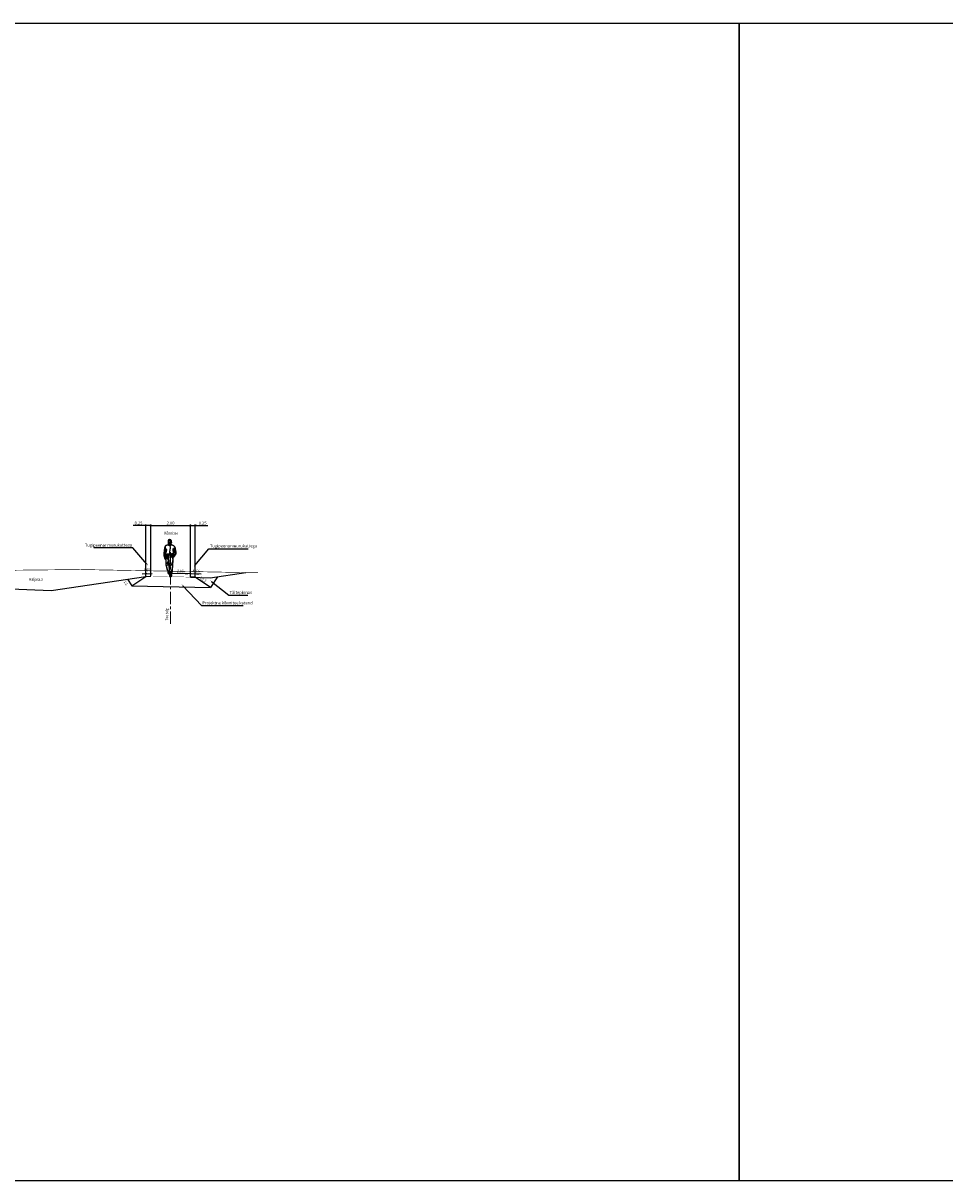
# Model space of a CAD drawing. Units: metres. Extents: x 544674 to 552306, y 6585420 to 6588043.
# Drawn here: x 548729 to 548776, y 6586321 to 6586379 of the extents above; entities that cross this region are included whole.
import ezdxf
from ezdxf import colors
from ezdxf.entities.mleader import LeaderData, LeaderLine
from ezdxf.enums import TextEntityAlignment as Align
from ezdxf.math import Vec2, Vec3

# ---------------------------------------------------------------- set-up
doc = ezdxf.new("R2010")
doc.units = ezdxf.units.M
doc.header["$MEASUREMENT"] = 0
doc.linetypes.add('CENTER', pattern=[2, 1.25, -0.25, 0.25, -0.25])
doc.linetypes.add('DASHED', pattern=[0.75, 0.5, -0.25])
doc.layers.add('_raam text', color=7, linetype='Continuous', lineweight=9)
doc.layers.add('TL_telg_tee', color=12, linetype='CENTER', lineweight=9)
doc.layers.add('Pr_inimesed', color=8, linetype='Continuous')
doc.layers.add('Pr_loige', color=7, linetype='Continuous')
doc.styles.add('1-100', font='cour.ttf', dxfattribs={"width": 0.8, "height": 0.15})
doc.linetypes.add('ZIGZAG', pattern='A,0.00254,-5.08,[131,ltypeshp.shx,S=5.08,R=0,X=-5.08,Y=0],-10.16,[131,ltypeshp.shx,S=5.08,R=180,X=5.08,Y=0],-5.08', length=20.32254)
doc.dimstyles.new('1-100___DIM1', dxfattribs={"dimscale": 0, "dimtxt": 0.15, "dimasz": 0.1, "dimexe": 0.05, "dimexo": 0.02, "dimgap": 0.04, "dimtad": 1, "dimdec": 1, "dimlfac": -1, "dimzin": 0, "dimdsep": 46, "dimtxsty": '1-100', "dimblk": 'ARCHTICK', "dimcen": 0, "dimaunit": 1, "dimadec": 0, "dimazin": 0, "dimtfac": 1, "dimtdec": 1, "dimtmove": 0, "dimatfit": 3, "dimldrblk": 'ARCHTICK', "dimfxl": 1, "dimtvp": 1.2, "dimtolj": 1, "dimtzin": 0, "dimarcsym": 0})
doc.dimstyles.new('1-100___DIM2', dxfattribs={"dimscale": 0, "dimtxt": 3, "dimasz": 0.25, "dimexe": 0.05, "dimexo": 0.02, "dimgap": 0.04, "dimtad": 1, "dimdec": 1, "dimlfac": -1, "dimzin": 0, "dimdsep": 46, "dimtxsty": '1-100', "dimcen": 0, "dimaunit": 1, "dimadec": 0, "dimazin": 0, "dimtfac": 1, "dimtdec": 1, "dimtmove": 0, "dimatfit": 3, "dimfxl": 1, "dimtvp": 1.2, "dimtolj": 1, "dimtzin": 0, "dimarcsym": 0})

# ---------------------------------------------------------------- blocks, each defined once
blk = doc.blocks.new('_ArchTick')
at = {"color": 0, "linetype": 'ByBlock', "const_width": 0.15}
blk.add_lwpolyline([(-0.5, -0.5), (0.5, 0.5)], dxfattribs=at)
blk = doc.blocks.new('*D3021')
at = {"layer": 'Pr_loige', "color": 0, "lineweight": -2, "transparency": 16777216}
for p, q in [((548735.564, 6586351.448), (548735.564, 6586354.043)), ((548735.564, 6586353.993), (548737.564, 6586353.993)), ((548737.564, 6586351.407), (548737.564, 6586354.043))]:
    blk.add_line(p, q, dxfattribs=at)
at = {"layer": 'Pr_loige', "color": 0, "lineweight": -2, "transparency": 16777216, "xscale": 0.1, "yscale": 0.1, "zscale": 0.1, "rotation": 180}
blk.add_blockref('_ArchTick', (548735.564, 6586353.993), dxfattribs=at)
at = {"layer": 'Pr_loige', "color": 0, "lineweight": -2, "transparency": 16777216, "xscale": 0.1, "yscale": 0.1, "zscale": 0.1}
blk.add_blockref('_ArchTick', (548737.564, 6586353.993), dxfattribs=at)
at = {"layer": 'Pr_loige', "color": 0, "transparency": 16777216, "insert": (548736.564, 6586354.118), "char_height": 0.15, "attachment_point": 5, "style": '1-100'}
blk.add_mtext('\\A1;2.00', dxfattribs=at)
blk = doc.blocks.new('*D3022')
at = {"layer": 'Pr_loige', "color": 0, "lineweight": -2, "transparency": 16777216}
for p, q in [((548735.314, 6586353.993), (548734.674, 6586353.993)), ((548735.314, 6586351.438), (548735.314, 6586354.043)), ((548735.564, 6586353.993), (548735.314, 6586353.993)), ((548735.564, 6586351.448), (548735.564, 6586354.043))]:
    blk.add_line(p, q, dxfattribs=at)
at = {"layer": 'Pr_loige', "color": 0, "lineweight": -2, "transparency": 16777216, "xscale": 0.1, "yscale": 0.1, "zscale": 0.1, "rotation": 180}
blk.add_blockref('_ArchTick', (548735.314, 6586353.993), dxfattribs=at)
at = {"layer": 'Pr_loige', "color": 0, "lineweight": -2, "transparency": 16777216, "xscale": 0.1, "yscale": 0.1, "zscale": 0.1}
blk.add_blockref('_ArchTick', (548735.564, 6586353.993), dxfattribs=at)
at = {"layer": 'Pr_loige', "color": 0, "transparency": 16777216, "insert": (548734.944, 6586354.118), "char_height": 0.15, "attachment_point": 5, "style": '1-100'}
blk.add_mtext('\\A1;0.25', dxfattribs=at)
blk = doc.blocks.new('*D3023')
at = {"layer": 'Pr_loige', "color": 0, "lineweight": -2, "transparency": 16777216}
for p, q in [((548737.564, 6586351.407), (548737.564, 6586354.043)), ((548737.564, 6586353.993), (548737.814, 6586353.993)), ((548737.814, 6586351.397), (548737.814, 6586354.043)), ((548737.814, 6586353.993), (548738.454, 6586353.993))]:
    blk.add_line(p, q, dxfattribs=at)
at = {"layer": 'Pr_loige', "color": 0, "lineweight": -2, "transparency": 16777216, "xscale": 0.1, "yscale": 0.1, "zscale": 0.1, "rotation": 180}
blk.add_blockref('_ArchTick', (548737.564, 6586353.993), dxfattribs=at)
at = {"layer": 'Pr_loige', "color": 0, "lineweight": -2, "transparency": 16777216, "xscale": 0.1, "yscale": 0.1, "zscale": 0.1}
blk.add_blockref('_ArchTick', (548737.814, 6586353.993), dxfattribs=at)
at = {"layer": 'Pr_loige', "color": 0, "transparency": 16777216, "insert": (548738.184, 6586354.118), "char_height": 0.15, "attachment_point": 5, "style": '1-100'}
blk.add_mtext('\\A1;0.25', dxfattribs=at)
blk = doc.blocks.new('lu_60')
at = {"color": 0, "linetype": 'Continuous', "ltscale": 1000}
for points in [[(12, 1857), (11, 1859), (7, 1861), (6, 1861), (3, 1862), (0, 1864), (-3, 1864), (-6, 1866), (-11, 1868), (-14, 1869), (-19, 1870), (-22, 1870), (-29, 1870), (-35, 1871), (-40, 1871), (-43, 1871), (-48, 1871), (-58, 1870), (-63, 1870), (-66, 1868), (-74, 1866), (-78, 1865), (-80, 1864), (-85, 1862), (-89, 1861), (-95, 1859), (-98, 1858), (-102, 1856), (-105, 1855), (-108, 1853), (-110, 1852), (-112, 1849), (-113, 1847), (-115, 1844), (-118, 1838), (-119, 1836), (-121, 1831), (-123, 1826), (-124, 1824), (-125, 1820), (-125, 1818), (-126, 1814), (-127, 1813), (-127, 1808), (-127, 1803), (-128, 1801), (-128, 1799), (-128, 1797), (-130, 1792), (-130, 1792), (-129, 1787), (-130, 1781), (-130, 1772), (-128, 1766), (-127, 1759), (-127, 1757), (-127, 1752), (-127, 1747), (-127, 1741), (-128, 1740), (-129, 1739), (-129, 1737), (-127, 1734), (-127, 1730), (-126, 1728), (-127, 1725), (-127, 1722), (-127, 1720), (-128, 1717), (-128, 1713), (-128, 1707), (-129, 1704), (-129, 1702), (-129, 1697), (-129, 1692), (-128, 1690), (-126, 1687), (-125, 1682), (-124, 1680), (-122, 1676), (-121, 1673), (-120, 1670), (-116, 1666), (-116, 1663), (-115, 1660), (-114, 1657), (-113, 1656), (-113, 1654), (-111, 1652), (-110, 1644), (-108, 1642), (-107, 1640), (-106, 1638), (-106, 1635), (-105, 1630), (-105, 1627), (-105, 1625), (-105, 1623), (-105, 1620), (-105, 1616), (-107, 1616), (-108, 1615), (-109, 1610), (-114, 1610), (-116, 1609), (-118, 1607), (-120, 1607), (-122, 1606), (-125, 1606), (-129, 1606), (-132, 1605), (-136, 1604), (-138, 1603), (-141, 1602), (-144, 1600), (-148, 1597), (-157, 1594), (-162, 1593), (-166, 1592), (-172, 1590), (-176, 1588), (-180, 1587), (-183, 1586), (-189, 1583), (-195, 1581), (-197, 1580), (-203, 1578), (-205, 1578), (-211, 1576), (-216, 1574), (-219, 1572), (-225, 1573), (-229, 1571), (-234, 1569), (-238, 1567), (-241, 1564), (-247, 1561), (-251, 1559), (-265, 1549), (-269, 1547), (-273, 1545), (-276, 1540), (-279, 1536), (-281, 1532), (-283, 1526), (-286, 1518), (-288, 1512), (-293, 1501), (-295, 1486), (-296, 1480), (-300, 1469), (-302, 1456), (-304, 1446), (-304, 1437), (-306, 1424), (-308, 1413), (-310, 1398), (-313, 1385), (-316, 1367), (-317, 1355), (-320, 1341), (-320, 1327), (-322, 1312), (-324, 1296), (-325, 1291), (-325, 1287), (-325, 1285), (-327, 1280), (-329, 1276), (-329, 1266), (-329, 1260), (-330, 1252), (-332, 1245), (-333, 1236), (-334, 1227), (-335, 1224), (-338, 1216), (-338, 1209), (-338, 1197), (-339, 1192), (-342, 1185), (-342, 1174), (-342, 1166), (-342, 1157), (-340, 1148), (-340, 1141), (-340, 1136), (-339, 1125), (-339, 1113), (-338, 1101), (-338, 1097), (-337, 1086), (-338, 1074), (-337, 1065), (-334, 1051), (-332, 1042), (-331, 1036), (-330, 1028), (-329, 1022), (-328, 1013), (-328, 1006), (-326, 1000), (-323, 994), (-322, 988), (-321, 987), (-317, 986), (-316, 986), (-314, 985), (-310, 985), (-307, 986), (-303, 986), (-302, 987), (-297, 988), (-293, 988), (-290, 988), (-285, 990), (-280, 991), (-276, 992), (-273, 992), (-269, 994), (-266, 997), (-262, 998), (-257, 999), (-257, 1004), (-259, 1006), (-262, 1009), (-265, 1010), (-266, 1015), (-266, 1020), (-266, 1024), (-267, 1030), (-268, 1035), (-270, 1038), (-270, 1042), (-271, 1044), (-276, 1044), (-280, 1045), (-286, 1044), (-290, 1044), (-294, 1043), (-297, 1043), (-302, 1042), (-306, 1041), (-310, 1040), (-315, 1039), (-320, 1039), (-325, 1036)], [(7, 1722), (5, 1726), (4, 1729), (4, 1731), (2, 1735), (1, 1739), (0, 1749), (0, 1755), (-1, 1763), (-1, 1772), (-2, 1782), (-4, 1788), (-5, 1793), (-6, 1797), (-10, 1802), (-17, 1803), (-25, 1803), (-35, 1802), (-41, 1803), (-51, 1803), (-64, 1803), (-70, 1803), (-78, 1803), (-84, 1802), (-95, 1802), (-98, 1804), (-109, 1812), (-114, 1807), (-114, 1806), (-114, 1803), (-117, 1793), (-119, 1789), (-121, 1779), (-124, 1768)], [(47, 1743), (48, 1746), (50, 1751), (51, 1761), (53, 1770), (54, 1776), (53, 1783), (49, 1794), (49, 1803), (47, 1808), (38, 1820), (31, 1832), (27, 1839), (19, 1848), (15, 1853), (10, 1860)], [(-277, 1066), (-276, 1072), (-276, 1079), (-273, 1091), (-270, 1106), (-267, 1120), (-266, 1139), (-268, 1156), (-271, 1171), (-276, 1190), (-284, 1215), (-288, 1227)], [(-272, 1536), (-275, 1524), (-278, 1510), (-282, 1493), (-284, 1466), (-284, 1455), (-284, 1428), (-284, 1410), (-284, 1386), (-282, 1361), (-281, 1337), (-278, 1316), (-274, 1300), (-265, 1283), (-261, 1273), (-259, 1260), (-255, 1245), (-252, 1238), (-247, 1219), (-246, 1216)], [(-272, 1486), (-272, 1484), (-272, 1480), (-271, 1469), (-268, 1457), (-265, 1449), (-259, 1438), (-256, 1433), (-253, 1425), (-249, 1411), (-247, 1402), (-246, 1392), (-246, 1385), (-246, 1377), (-246, 1366), (-246, 1357), (-245, 1350), (-244, 1341), (-244, 1335)], [(-217, 1390), (-217, 1390), (-216, 1381), (-215, 1367), (-215, 1359), (-215, 1347), (-214, 1336), (-212, 1319), (-216, 1301), (-223, 1286), (-229, 1269), (-232, 1253), (-235, 1238), (-240, 1224), (-243, 1209), (-244, 1202)], [(-244, 1168), (-244, 1171), (-242, 1180), (-241, 1189), (-241, 1198), (-241, 1206), (-240, 1226), (-239, 1233), (-238, 1241), (-238, 1255), (-239, 1272), (-240, 1281), (-240, 1287), (-239, 1282), (-238, 1272), (-237, 1269)], [(-210, 1142), (-199, 1140), (-194, 1139), (-183, 1139), (-168, 1139), (-157, 1140), (-150, 1140), (-134, 1144), (-119, 1148), (-105, 1151), (-96, 1153), (-81, 1156), (-72, 1157), (-59, 1159), (-40, 1158), (-32, 1158), (-15, 1155), (-4, 1154), (2, 1153), (18, 1152), (29, 1154), (44, 1158), (51, 1160), (61, 1162), (74, 1169), (83, 1171), (81, 1162), (76, 1158), (68, 1154), (60, 1152), (53, 1150), (46, 1149), (39, 1146), (29, 1144), (17, 1141), (4, 1139), (-17, 1136), (-27, 1135), (-33, 1134), (-42, 1133), (-55, 1130), (-66, 1127), (-72, 1125), (-88, 1126), (-100, 1126), (-102, 1126), (-106, 1125), (-108, 1119), (-108, 1113), (-107, 1106), (-107, 1102), (-106, 1101), (-96, 1098), (-92, 1098), (-84, 1098), (-77, 1098), (-61, 1100), (-56, 1101), (-44, 1102), (-39, 1104), (-27, 1106), (-20, 1106), (-7, 1108), (-4, 1109), (6, 1111), (13, 1113), (22, 1115), (29, 1118), (37, 1119), (53, 1123), (65, 1127), (74, 1132), (83, 1139), (86, 1143), (89, 1146)], [(-108, 1737), (-108, 1737), (-109, 1738), (-111, 1738), (-115, 1738), (-118, 1737), (-121, 1736), (-124, 1735), (-126, 1733)], [(39, 1613), (38, 1608), (36, 1604), (33, 1600), (29, 1596), (25, 1593), (19, 1589), (11, 1583), (6, 1580), (-1, 1575), (-8, 1571), (-17, 1563), (-25, 1557), (-30, 1554), (-34, 1554), (-35, 1553), (-37, 1558), (-39, 1562), (-42, 1569), (-45, 1572), (-48, 1575), (-48, 1576), (-50, 1574), (-52, 1572), (-53, 1569), (-54, 1565), (-58, 1556), (-60, 1555), (-64, 1558), (-69, 1561), (-72, 1563), (-78, 1568), (-86, 1575), (-92, 1579), (-99, 1582), (-105, 1586), (-110, 1590), (-113, 1593), (-116, 1596), (-118, 1601), (-119, 1604)], [(-94, 1721), (-96, 1724), (-101, 1726), (-103, 1726), (-105, 1726), (-109, 1726), (-115, 1724), (-118, 1724), (-116, 1723), (-113, 1722), (-109, 1723), (-107, 1724), (-100, 1725)], [(-103, 1698), (-106, 1691), (-108, 1687), (-110, 1682), (-112, 1679), (-116, 1679), (-117, 1679)], [(-102, 1719), (-104, 1717), (-106, 1717), (-108, 1716), (-109, 1716), (-113, 1715)], [(12, 1614), (7, 1610), (-4, 1602), (-12, 1596), (-17, 1593), (-29, 1586), (-34, 1584), (-39, 1582), (-43, 1580), (-47, 1580), (-56, 1584), (-60, 1587), (-67, 1592), (-73, 1598), (-74, 1599), (-79, 1599), (-92, 1603), (-96, 1607), (-100, 1612), (-100, 1618), (-102, 1624)], [(-96, 1697), (-96, 1694), (-96, 1688), (-100, 1685), (-99, 1682), (-96, 1679), (-96, 1676), (-95, 1675), (-94, 1674), (-91, 1673), (-89, 1675), (-86, 1676), (-84, 1677), (-80, 1677), (-75, 1675), (-71, 1675), (-68, 1676), (-66, 1680), (-64, 1684), (-63, 1687), (-63, 1689), (-65, 1690), (-67, 1692)], [(-98, 1656), (-97, 1656), (-94, 1657), (-90, 1658), (-84, 1656), (-81, 1656), (-75, 1656), (-69, 1656), (-65, 1654), (-71, 1650), (-73, 1650), (-75, 1650), (-78, 1650), (-81, 1652), (-85, 1654), (-86, 1655), (-89, 1656), (-91, 1656), (-93, 1657), (-95, 1658)], [(-94, 1697), (-93, 1699), (-91, 1701), (-89, 1704), (-87, 1708), (-86, 1710)], [(-75, 1595), (-71, 1596), (-61, 1597), (-52, 1600), (-43, 1607), (-37, 1615)], [(-71, 1732), (-70, 1732), (-67, 1733), (-63, 1734), (-58, 1734), (-54, 1735), (-51, 1734), (-48, 1733), (-41, 1732), (-38, 1731), (-34, 1731), (-32, 1731), (-29, 1730), (-25, 1731)], [(-66, 139), (-63, 133), (-60, 125), (-60, 121), (-55, 121), (-47, 123), (-40, 122), (-39, 120), (-43, 111), (-44, 104), (-46, 97), (-54, 87), (-53, 75), (-58, 71), (-53, 70), (-55, 63), (-56, 58), (-59, 51), (-64, 39), (-61, 32), (-61, 23), (-59, 17), (-56, 9), (-49, 4), (-40, 4), (-36, 4), (-26, 4), (-22, 3), (-18, 3), (-11, 2), (-6, 1), (6, -1), (16, 0), (23, 3), (30, 7), (36, 13), (44, 20), (46, 22), (49, 28), (50, 34), (52, 42), (56, 51), (57, 60), (59, 73), (62, 70), (59, 81), (52, 81), (53, 92), (51, 101), (46, 102), (45, 114), (57, 113), (57, 114), (60, 120), (61, 123), (62, 127), (63, 129), (64, 133), (65, 138), (65, 145), (66, 153), (67, 161), (67, 168), (68, 174), (69, 180), (70, 189), (71, 195), (74, 205), (75, 214), (78, 223), (81, 236), (84, 247), (86, 254), (89, 263), (91, 271), (93, 279), (93, 292), (93, 312), (95, 326), (96, 341), (98, 353), (98, 370), (98, 382), (97, 396), (96, 411), (96, 417), (93, 434), (91, 444), (91, 460), (96, 470), (101, 485), (103, 495), (107, 517), (112, 547), (113, 567), (117, 590), (116, 606), (116, 628), (115, 642), (118, 676), (118, 685), (120, 694), (121, 712), (124, 730), (126, 751), (126, 763), (127, 795), (127, 806), (126, 836), (125, 849), (128, 885), (128, 893), (129, 913), (129, 929), (129, 954), (130, 962), (134, 968), (139, 977), (142, 983), (147, 989), (152, 997), (158, 1005), (163, 1007), (168, 1008), (171, 1006), (176, 1007), (179, 1012), (181, 1021), (187, 1027), (194, 1037), (200, 1044), (206, 1051), (215, 1070), (224, 1074), (230, 1081), (239, 1093), (255, 1114), (260, 1125), (266, 1135), (270, 1145), (273, 1153), (276, 1165), (277, 1172), (282, 1186), (283, 1196), (285, 1206), (282, 1225), (280, 1234), (276, 1248), (274, 1256), (267, 1277), (266, 1290), (262, 1307), (260, 1325), (259, 1338), (253, 1352), (250, 1360), (245, 1370), (243, 1393), (245, 1407), (244, 1422), (241, 1441), (234, 1461), (232, 1466), (225, 1485), (218, 1498), (215, 1505), (208, 1516), (192, 1531), (174, 1544), (159, 1554), (143, 1564), (134, 1566), (128, 1570), (112, 1577), (96, 1585), (85, 1588), (78, 1591), (66, 1598), (57, 1605), (46, 1616), (37, 1614), (36, 1621), (29, 1631), (26, 1640), (24, 1645), (25, 1649), (23, 1657), (23, 1661), (24, 1668), (25, 1676), (27, 1683), (32, 1692), (35, 1694), (41, 1702), (45, 1706), (50, 1715), (51, 1720), (49, 1725), (43, 1738), (44, 1741), (39, 1740), (32, 1740), (28, 1736), (25, 1732), (23, 1730)], [(-30, 1532), (-29, 1529), (-29, 1525), (-29, 1520), (-28, 1512), (-28, 1509), (-28, 1503), (-28, 1500), (-28, 1495), (-28, 1491), (-26, 1477), (-29, 1462), (-30, 1453), (-29, 1446), (-30, 1442), (-29, 1433), (-29, 1428), (-29, 1420), (-28, 1414), (-30, 1407), (-32, 1392), (-33, 1387), (-34, 1376), (-35, 1371), (-36, 1363), (-38, 1352), (-39, 1341), (-41, 1330), (-42, 1319), (-45, 1306), (-46, 1299), (-48, 1288), (-49, 1279), (-49, 1266), (-51, 1250), (-52, 1239), (-54, 1226), (-55, 1215), (-58, 1207), (-60, 1198), (-60, 1190), (-60, 1177), (-60, 1166), (-60, 1159)], [(-59, 1716), (-58, 1715), (-54, 1713), (-48, 1712), (-47, 1713), (-44, 1713), (-40, 1712), (-36, 1712)], [(-57, 1716), (-55, 1717), (-53, 1719), (-49, 1721), (-47, 1721), (-45, 1720), (-42, 1719), (-39, 1720), (-36, 1720), (-32, 1720)], [(-54, 1681), (-52, 1679), (-51, 1676), (-50, 1674), (-49, 1672), (-48, 1671), (-41, 1670), (-38, 1670), (-36, 1672), (-29, 1674), (-23, 1677)], [(-41, 1608), (-40, 1608), (-38, 1610), (-36, 1613), (-33, 1618), (-31, 1621), (-31, 1626), (-30, 1630), (-28, 1639)], [(-27, 1621), (-23, 1624), (-19, 1629), (-16, 1632), (-9, 1639), (-7, 1641), (-2, 1645), (3, 1651), (9, 1660), (13, 1671), (15, 1676)], [(24, 1633), (24, 1632), (20, 1624), (17, 1620)], [(30, 1717), (32, 1719), (33, 1722), (34, 1723), (38, 1726), (38, 1723), (39, 1720), (38, 1714), (35, 1711), (32, 1707), (28, 1704), (29, 1708), (30, 1711), (30, 1713), (31, 1716), (31, 1717)], [(133, 1298), (133, 1300), (133, 1303), (133, 1305), (132, 1305), (129, 1305), (127, 1301), (127, 1298), (127, 1295), (127, 1291), (127, 1288), (128, 1279), (126, 1271), (128, 1264), (128, 1257), (127, 1251), (128, 1244), (129, 1231), (130, 1225), (128, 1219), (128, 1213), (126, 1205), (124, 1190), (123, 1182), (118, 1171), (115, 1167), (112, 1162), (111, 1161), (109, 1160), (106, 1160), (101, 1160), (99, 1160), (90, 1158), (85, 1159), (81, 1158), (83, 1157), (86, 1154), (86, 1149), (87, 1145), (88, 1144), (90, 1142), (92, 1137), (94, 1134), (96, 1126), (97, 1124), (98, 1119), (99, 1113), (100, 1104), (102, 1098), (103, 1093), (104, 1084), (104, 1083), (106, 1076), (107, 1071), (107, 1068), (110, 1068), (116, 1071), (119, 1074), (122, 1076), (123, 1078), (126, 1083), (129, 1084), (132, 1086), (136, 1091), (136, 1098), (138, 1100), (145, 1110), (145, 1119), (148, 1129), (150, 1136), (148, 1143), (148, 1149), (152, 1153), (155, 1153), (152, 1160), (149, 1168), (147, 1175), (145, 1180), (144, 1186), (146, 1198), (147, 1202), (149, 1207), (152, 1214), (156, 1222), (157, 1224), (159, 1228), (162, 1233), (165, 1243), (167, 1255), (166, 1263), (161, 1265), (155, 1270), (147, 1272), (142, 1275), (139, 1279), (136, 1286), (134, 1292)], [(129, 1308), (129, 1314), (128, 1323), (128, 1330), (126, 1343), (126, 1348), (125, 1357), (125, 1364), (128, 1377), (128, 1385), (127, 1400), (126, 1411), (127, 1426)], [(132, 1311), (133, 1317), (136, 1328), (140, 1343), (141, 1348), (143, 1357), (145, 1369), (149, 1381), (152, 1388), (155, 1399), (158, 1407), (159, 1410), (159, 1412), (161, 1422), (173, 1439), (174, 1444)], [(161, 1149), (173, 1151), (188, 1150), (201, 1146), (214, 1144), (230, 1145), (240, 1147), (249, 1151), (258, 1156), (267, 1162), (273, 1172), (278, 1183), (279, 1185)], [(189, 1246), (186, 1235), (182, 1220), (178, 1210), (172, 1199), (165, 1178), (165, 1177)], [(173, 1257), (175, 1260), (176, 1263), (178, 1267), (180, 1271), (181, 1274), (182, 1281), (183, 1283), (185, 1290), (185, 1296), (186, 1302), (186, 1308), (186, 1316), (185, 1323), (184, 1334), (183, 1345), (183, 1356), (182, 1364), (182, 1371), (182, 1378), (183, 1395), (183, 1409), (183, 1412), (182, 1417), (182, 1420), (181, 1424), (182, 1437), (183, 1450)], [(221, 1482), (221, 1480), (221, 1477), (221, 1473), (221, 1471), (221, 1468), (222, 1462), (222, 1458), (223, 1453), (224, 1448), (225, 1442), (226, 1439), (226, 1437), (226, 1432), (227, 1426), (228, 1419), (230, 1411), (233, 1400), (235, 1393), (237, 1379), (238, 1370), (238, 1362), (239, 1354), (240, 1345), (239, 1338), (237, 1327), (236, 1317), (235, 1306), (235, 1301), (232, 1286), (230, 1275), (229, 1273), (228, 1262), (226, 1250), (226, 1241)], [(257, 1187), (259, 1194), (262, 1202), (263, 1207), (264, 1217), (264, 1227), (264, 1236), (266, 1245), (266, 1249), (265, 1263), (263, 1271), (262, 1281), (260, 1283), (261, 1294), (263, 1298)], [(-323, 1045), (-324, 1047), (-324, 1055), (-323, 1066), (-320, 1077), (-317, 1086), (-311, 1105), (-307, 1129), (-306, 1142), (-306, 1154), (-307, 1167)], [(-315, 982), (-315, 979), (-314, 973), (-313, 966), (-311, 955), (-310, 949), (-308, 943), (-306, 932), (-303, 926), (-299, 921), (-295, 918), (-293, 912), (-288, 904), (-286, 900), (-278, 891), (-275, 888), (-270, 886), (-261, 882), (-257, 881), (-252, 879), (-248, 877), (-245, 876), (-243, 875), (-241, 867), (-241, 862), (-241, 855), (-240, 846), (-239, 841), (-239, 830), (-240, 821), (-241, 815), (-242, 807), (-244, 795), (-244, 791), (-242, 780), (-242, 774), (-242, 760), (-244, 756), (-245, 752), (-246, 740), (-247, 729), (-248, 721), (-248, 715), (-247, 699), (-247, 690), (-246, 682), (-245, 678), (-245, 665), (-244, 662), (-240, 645), (-238, 636), (-238, 625), (-236, 613), (-231, 600), (-230, 593), (-228, 581), (-222, 566), (-225, 577), (-226, 576), (-230, 566), (-230, 560), (-228, 550), (-224, 546), (-220, 542), (-218, 534), (-218, 530), (-215, 519), (-213, 508), (-212, 503), (-210, 493), (-207, 484), (-206, 474), (-204, 465), (-201, 456), (-200, 443), (-198, 431), (-194, 416), (-193, 407), (-190, 395), (-184, 381), (-180, 370), (-179, 368), (-174, 354), (-166, 340), (-159, 328), (-150, 317), (-141, 306)], [(-270, 1043), (-270, 1043), (-267, 1043), (-266, 1043), (-266, 1044), (-265, 1046), (-265, 1050), (-265, 1052), (-265, 1055), (-264, 1055), (-262, 1056), (-259, 1058), (-257, 1061), (-257, 1063), (-256, 1066), (-256, 1067), (-255, 1070), (-255, 1072), (-253, 1075), (-252, 1075), (-251, 1076), (-250, 1079), (-250, 1080), (-250, 1082), (-249, 1087), (-249, 1088), (-249, 1093), (-249, 1097), (-249, 1100), (-249, 1102), (-249, 1106), (-249, 1108), (-249, 1110), (-245, 1115), (-243, 1121), (-242, 1127), (-242, 1131), (-241, 1135), (-241, 1139), (-241, 1141), (-240, 1143), (-240, 1147), (-240, 1150), (-240, 1153), (-239, 1157), (-238, 1156), (-237, 1154), (-234, 1151), (-231, 1149), (-226, 1146), (-225, 1146), (-221, 1145), (-218, 1143), (-215, 1139), (-211, 1137), (-210, 1137), (-213, 1132), (-213, 1129), (-213, 1126), (-213, 1123), (-214, 1120), (-214, 1116), (-215, 1109), (-215, 1107), (-215, 1105), (-216, 1097), (-217, 1093), (-217, 1089), (-218, 1085), (-220, 1079), (-221, 1072), (-223, 1067), (-224, 1063), (-225, 1060), (-228, 1049), (-230, 1043), (-232, 1034), (-234, 1024), (-235, 1018), (-239, 1006), (-241, 997), (-244, 986), (-246, 988), (-247, 991), (-249, 993), (-253, 997), (-255, 999)], [(-241, 916), (-242, 920), (-244, 921), (-246, 927), (-248, 933), (-250, 935), (-252, 939), (-257, 934), (-258, 929), (-257, 921), (-257, 918), (-255, 917), (-253, 917), (-250, 916), (-246, 916), (-245, 916)], [(-242, 983), (-243, 975), (-246, 965), (-245, 953), (-244, 939), (-245, 927), (-245, 920), (-245, 920), (-244, 905), (-241, 892), (-240, 877), (-240, 872)], [(-114, 1106), (-120, 1104), (-128, 1107), (-136, 1107), (-145, 1109), (-155, 1109), (-168, 1112), (-177, 1113), (-185, 1116), (-191, 1119), (-201, 1124), (-204, 1127), (-208, 1129), (-210, 1131)], [(-174, 1072), (-175, 1069), (-178, 1063), (-180, 1057), (-182, 1047), (-186, 1035), (-189, 1026), (-191, 1018), (-194, 1008), (-196, 992), (-197, 985), (-198, 965), (-198, 955), (-199, 941), (-199, 931), (-201, 918), (-202, 906)], [(-118, 1130), (-120, 1131), (-127, 1131), (-137, 1133), (-150, 1133), (-158, 1134), (-169, 1136), (-177, 1139), (-185, 1144)], [(-86, 841), (-101, 810), (-107, 796), (-120, 770), (-136, 748), (-149, 729), (-157, 718), (-168, 699), (-171, 674), (-170, 657)], [(-76, 822), (-90, 791), (-94, 775), (-100, 756), (-108, 733), (-115, 714), (-123, 691), (-132, 664), (-140, 641), (-145, 626), (-152, 605), (-158, 588), (-163, 572)], [(-148, 1076), (-154, 1065), (-154, 1059), (-154, 1050), (-155, 1035), (-156, 1029), (-153, 1010), (-153, 1005), (-152, 995), (-151, 980), (-151, 972), (-151, 965), (-151, 947), (-152, 933), (-153, 923), (-156, 906), (-157, 901), (-159, 890), (-160, 876)], [(-78, 750), (-89, 714), (-97, 683), (-107, 652), (-124, 628), (-136, 607), (-147, 586), (-156, 572)], [(-84, 975), (-89, 972), (-95, 958), (-101, 937), (-105, 923), (-107, 906), (-110, 896), (-115, 875), (-116, 856), (-117, 837), (-121, 809), (-123, 795), (-126, 784)], [(-78, 1087), (-79, 1080), (-80, 1073), (-82, 1062), (-84, 1047), (-84, 1039), (-85, 1026), (-85, 1021), (-86, 1006), (-87, 994), (-87, 981), (-88, 972), (-89, 966)], [(-53, 630), (-58, 633), (-60, 641), (-64, 650), (-66, 659), (-68, 676), (-71, 699), (-72, 705), (-75, 717), (-76, 730), (-77, 743), (-78, 754), (-78, 764), (-78, 779), (-77, 790), (-77, 803), (-75, 817), (-73, 835), (-71, 843), (-70, 852), (-69, 861)], [(-66, 379), (-66, 385), (-65, 391), (-64, 401), (-62, 410), (-59, 418), (-56, 429), (-56, 435), (-59, 442), (-63, 449), (-67, 458), (-68, 464), (-69, 472), (-69, 479), (-69, 484), (-70, 493), (-69, 503), (-68, 511), (-67, 518), (-67, 525), (-68, 533), (-71, 539), (-72, 548), (-72, 556), (-72, 567), (-72, 574), (-74, 583), (-76, 587), (-77, 595), (-74, 596), (-70, 599), (-65, 601), (-58, 612), (-56, 624), (-55, 630), (-53, 615), (-51, 610), (-49, 601), (-48, 594), (-46, 578), (-45, 567), (-43, 556), (-41, 549), (-38, 539), (-38, 531), (-40, 511), (-41, 499), (-43, 490), (-45, 477), (-45, 466), (-46, 456), (-46, 439), (-49, 427), (-51, 416), (-52, 406), (-53, 399), (-53, 394), (-54, 379), (-51, 362), (-51, 350), (-51, 342), (-52, 331), (-55, 319), (-57, 308)], [(-60, 706), (-53, 693), (-48, 679), (-43, 662), (-36, 647)], [(2, 1084), (-1, 1075), (-3, 1064), (-2, 1051), (-3, 1034), (-5, 1015), (-9, 1004), (-13, 991), (-15, 981)], [(122, 886), (121, 880), (118, 863), (112, 849), (106, 826), (103, 807), (101, 792), (99, 776), (96, 763), (91, 741), (86, 728), (80, 712), (69, 687), (59, 658), (45, 626), (32, 595), (20, 567), (14, 548)], [(34, 1079), (36, 1068), (38, 1064), (42, 1054), (44, 1046), (48, 1032), (49, 1021), (52, 1013), (53, 1006), (57, 997), (61, 983), (63, 977), (66, 961)], [(37, 1080), (39, 1073), (42, 1073), (51, 1061), (58, 1051), (67, 1037), (73, 1020), (77, 1009), (82, 995), (82, 984), (85, 971), (88, 952), (89, 947), (92, 924), (93, 913), (94, 902), (95, 892)], [(85, 1002), (80, 984), (71, 961)], [(125, 955), (125, 958), (127, 964), (128, 972), (130, 982), (131, 990), (131, 1002), (130, 1007), (129, 1016), (127, 1027), (124, 1039), (119, 1051), (113, 1062), (109, 1069)], [(169, 1007), (169, 1015), (169, 1020), (169, 1029), (166, 1035), (159, 1041), (152, 1047), (145, 1051), (139, 1055), (133, 1060), (126, 1064), (119, 1065), (114, 1066)], [(144, 1091), (151, 1091), (159, 1089), (168, 1086), (177, 1081), (181, 1075), (186, 1070), (193, 1064), (196, 1062), (199, 1058), (202, 1055)], [(186, 1076), (187, 1076), (193, 1083), (197, 1088), (201, 1093), (210, 1106), (214, 1114), (218, 1120), (225, 1129), (231, 1134), (237, 1135)], [(-169, 333), (-168, 337), (-164, 348), (-163, 358), (-164, 382), (-165, 402), (-166, 423), (-170, 449), (-172, 469)], [(-137, 301), (-139, 297), (-140, 289), (-139, 275), (-139, 266), (-139, 261), (-142, 259), (-144, 255), (-145, 250), (-145, 244), (-142, 243), (-141, 235), (-140, 227), (-140, 220), (-138, 210), (-136, 200), (-136, 195), (-137, 185), (-135, 179), (-129, 172), (-125, 169), (-123, 167), (-117, 156), (-113, 152), (-106, 147), (-95, 144), (-88, 143), (-79, 142), (-72, 142), (-69, 142), (-66, 141)], [(-140, 259), (-136, 260), (-135, 261), (-127, 261), (-121, 261), (-117, 261), (-112, 261), (-103, 262), (-97, 262), (-94, 262), (-88, 263), (-84, 264), (-78, 265), (-74, 265), (-70, 266), (-65, 268), (-62, 270)], [(-68, 384), (-68, 380), (-66, 366), (-65, 357), (-65, 348), (-65, 338), (-67, 330), (-69, 318), (-71, 310), (-74, 304), (-78, 299), (-85, 293), (-95, 286), (-102, 281), (-107, 279), (-112, 279), (-118, 281), (-124, 286), (-129, 290), (-132, 295), (-138, 302)], [(-137, 228), (-134, 229), (-132, 229), (-126, 230), (-121, 230), (-114, 231), (-109, 231), (-97, 234), (-95, 235), (-90, 236), (-85, 237), (-81, 237), (-76, 238), (-70, 238), (-66, 239)], [(-135, 297), (-134, 285), (-134, 278), (-132, 275), (-124, 274), (-119, 272), (-113, 271), (-107, 270), (-98, 271), (-90, 276), (-82, 278), (-76, 278), (-71, 279), (-70, 285), (-70, 292), (-70, 300), (-70, 304)], [(-130, 250), (-128, 241), (-120, 242), (-119, 252), (-125, 249)], [(-119, 219), (-120, 210), (-120, 198), (-119, 189), (-117, 185), (-109, 177), (-100, 175), (-91, 173), (-83, 172), (-77, 174), (-69, 179)], [(-58, 294), (-59, 290), (-59, 282), (-59, 274), (-59, 264), (-60, 254), (-63, 244), (-65, 230), (-65, 222), (-66, 212), (-67, 205), (-68, 192), (-70, 174), (-71, 164), (-69, 150), (-68, 143)], [(-56, 298), (-56, 300), (-57, 303), (-58, 306), (-58, 313), (-59, 322), (-59, 331), (-58, 338), (-57, 347), (-58, 356), (-60, 362), (-62, 372), (-64, 378), (-66, 386)], [(-59, 126), (-57, 136), (-56, 152), (-50, 169), (-42, 186), (-36, 198)], [(-54, 75), (-47, 80), (-44, 82), (-38, 83), (-31, 85), (-26, 84), (-19, 83), (-12, 83), (-8, 83), (0, 82), (6, 82), (17, 80), (27, 78), (36, 76), (44, 71), (50, 69)], [(-45, 57), (-41, 54), (-38, 52), (-34, 48), (-24, 46), (-16, 45), (-11, 47), (-4, 48), (3, 51), (11, 53), (19, 59), (26, 65), (33, 74)], [(-30, 123), (-33, 120), (-34, 110), (-34, 110), (-34, 111), (-32, 112), (-27, 114), (-22, 116), (-12, 117), (-5, 115), (4, 110), (8, 108), (14, 107), (23, 110), (22, 98), (27, 97), (30, 96), (34, 103), (35, 113), (34, 118)], [(-33, 534), (-32, 530), (-27, 515), (-23, 505), (-20, 496), (-17, 486), (-16, 483)], [(48, 117), (42, 118), (35, 120), (25, 120), (17, 120), (12, 119), (0, 122), (-6, 122), (-15, 123), (-25, 125), (-31, 125)], [(41, 188), (25, 188), (7, 199), (-2, 208), (-14, 214)], [(97, 457), (94, 452), (82, 426), (71, 400), (62, 375), (56, 353), (49, 326), (43, 297), (36, 273), (25, 249), (13, 236), (3, 227), (-7, 218)]]:
    blk.add_lwpolyline(points, dxfattribs=at)

msp = doc.modelspace()

# ---------------------------------------------------------------- linework, layer by layer
at = {"layer": 'Pr_loige'}
for p, q in [((548734.3863, 6586351.28007), (548734.60817, 6586350.94727)), ((548734.60817, 6586350.94727), (548735.31415, 6586351.41792)), ((548735.31415, 6586351.41792), (548735.56415, 6586351.42784)), ((548737.81415, 6586351.37713), (548737.5642, 6586351.3872)), ((548738.58, 6586350.86656), (548737.81415, 6586351.37713)), ((548738.93745, 6586351.40275), (548738.58, 6586350.86656)), ((548734.60817, 6586350.94727), (548738.58, 6586350.86656))]:
    msp.add_line(p, q, dxfattribs=at)
for points in [[(548669.04113, 6586379.36144), (548765.28587, 6586379.36144), (548765.28587, 6586320.89939), (548669.04113, 6586320.89939)], [(548765.28587, 6586379.36144), (548861.53062, 6586379.36144), (548861.53062, 6586320.89939), (548765.28587, 6586320.89939)]]:
    msp.add_lwpolyline(points, close=True, dxfattribs=at)
at = {"layer": 'Pr_loige', "color": 96, "linetype": 'DASHED', "lineweight": 9, "const_width": 0.03, "flags": 128}
msp.add_lwpolyline([(548699.07957, 6586351.36537), (548704.64979, 6586351.32189), (548705.49905, 6586351.32932), (548714.60696, 6586351.42417), (548715.00732, 6586351.429), (548727.17257, 6586351.7194), (548732.01465, 6586351.77028), (548740.87696, 6586351.60667), (548740.97281, 6586351.60628)], dxfattribs=at)
at = {"layer": 'Pr_loige', "color": 3, "linetype": 'ZIGZAG', "ltscale": 0.15, "flags": 128}
for points in [[(548723.96415, 6586350.98081), (548730.52947, 6586350.70707), (548735.31415, 6586351.41792), (548735.56415, 6586351.42784)], [(548737.5642, 6586351.3872), (548738.56422, 6586351.34688), (548740.36322, 6586351.61615)]]:
    msp.add_lwpolyline(points, dxfattribs=at)
at = {"layer": 'Pr_loige', "const_width": 0.015}
msp.add_lwpolyline([(548735.56415, 6586351.42784), (548737.5642, 6586351.3872)], dxfattribs=at)
at = {"layer": 'TL_telg_tee', "ltscale": 0.5}
msp.add_lwpolyline([(548736.56418, 6586349.021), (548736.56418, 6586352.66949)], dxfattribs=at)

# ---------------------------------------------------------------- block references
at = {"layer": 'Pr_inimesed', "xscale": 0.001, "yscale": 0.001, "zscale": 0.001}
msp.add_blockref('lu_60', (548736.56473, 6586351.40751), dxfattribs=at)

# ---------------------------------------------------------------- texts
at = {"layer": '_raam text', "style": '1-100', "width": 0.8}
for s, p in [('Kõnnitee', (548736.5918, 6586353.48708)), ('Haljasala', (548729.76632, 6586351.15314))]:
    msp.add_text(s, height=0.15, dxfattribs=at).set_placement(p, align=Align.BOTTOM_CENTER)
at = {"layer": 'Pr_loige', "style": '1-100', "width": 0.8}
for s, rotation, p in [('4,0%%%', 2.2906101, (548735.40298, 6586351.63195)), ('2,0%%%', 358.8359486, (548737.08351, 6586351.56411)), ('4,0%%%', 357.7093899, (548737.85529, 6586351.56504))]:
    msp.add_text(s, height=0.15, rotation=rotation, dxfattribs=at).set_placement(p, align=Align.BOTTOM_CENTER)
for s, rotation, p in [('1:1,5', 326.3099325, (548738.0123, 6586351.31062)), ('1:1', 303.6900675, (548734.18794, 6586351.15197))]:
    msp.add_text(s, height=0.15, rotation=rotation, dxfattribs=at).set_placement(p)
at = {"layer": 'TL_telg_tee', "style": '1-100', "width": 0.8}
msp.add_text('Tee telg', height=0.15, rotation=90, dxfattribs=at).set_placement((548736.44333, 6586349.19778))

# ---------------------------------------------------------------- dimensions: what is measured, and where the dimension line sits
at = {"layer": 'Pr_loige'}
for base, p1, p2, picture, middle in [((548735.31415, 6586353.99342), (548735.56415, 6586351.42784), (548735.31415, 6586351.41792), '*D3022', (548734.94425, 6586354.11771)), ((548737.5642, 6586353.99342), (548735.56415, 6586351.42784), (548737.5642, 6586351.3872), '*D3021', (548736.56418, 6586354.11771)), ((548737.81415, 6586353.99337), (548737.5642, 6586351.3872), (548737.81415, 6586351.37713), '*D3023', (548738.18405, 6586354.11767))]:
    dim = msp.add_linear_dim(base=base, p1=p1, p2=p2, dimstyle='1-100___DIM1', override={"dimscale": 1, "dimdec": 2}, dxfattribs=at)
    dim.commit()
    dim.dimension.update_dxf_attribs({"geometry": picture, "text_midpoint": middle})

# ---------------------------------------------------------------- leaders
for points in [[(548735.12939, 6586351.54874), (548735.62939, 6586351.56874)], [(548737.56386, 6586351.55435), (548736.6003, 6586351.57393)], [(548738.10815, 6586351.53216), (548737.60815, 6586351.55216)]]:
    msp.add_leader(points, dimstyle='1-100___DIM2', override={"dimscale": 1}, dxfattribs=at)
at = {"layer": 'Pr_loige', "ltscale": 0.5}
ml = msp.add_multileader_mtext('Standard', dxfattribs=at)
ml.set_content('Tugipeenar murukattega', color=256, style='1-100')
ml.set_leader_properties()
ml.build(insert=Vec2(0, 0))
ml.multileader.update_dxf_attribs({"text_left_attachment_type": 5, "text_right_attachment_type": 5, "dogleg_length": 0, "arrow_head_size": 0.1})
ctx = ml.context
ctx.base_point, ctx.char_height, ctx.arrow_head_size, ctx.landing_gap_size, ctx.plane_origin = Vec3(548731.81659, 6586352.86084), 0.15, 0.1, 0.05, Vec3(548735.4555, 6586351.9665)
ctx.left_attachment, ctx.right_attachment, ctx.text_align_type = 5, 5, 2
notes = []
notes.append((ctx, [(1, (1, 1, 0), (548734.66285, 6586352.86084), (-1, 0), 0, [(0, [(548735.43748, 6586351.95861)], 0, [])])]))
ctx.mtext.insert, ctx.mtext.alignment, ctx.mtext.flow_direction = Vec3(548734.61285, 6586353.07661), 3, 5
ml = msp.add_multileader_mtext('Standard', dxfattribs=at)
ml.set_content('Tugipeenar murukattega', color=256, style='1-100')
ml.set_leader_properties()
ml.build(insert=Vec2(0, 0))
ml.multileader.update_dxf_attribs({"text_left_attachment_type": 5, "text_right_attachment_type": 5, "dogleg_length": 0, "arrow_head_size": 0.1})
ctx = ml.context
ctx.base_point, ctx.char_height, ctx.arrow_head_size, ctx.landing_gap_size, ctx.plane_origin = Vec3(548738.50189, 6586352.82247), 0.15, 0.1, 0.05, Vec3(548737.70527, 6586351.92814)
ctx.left_attachment, ctx.right_attachment = 5, 5
notes.append((ctx, [(0, (1, 1, 0), (548738.50189, 6586352.82247), (1, 0), 0, [(0, [(548737.73218, 6586351.90544)], 0, [])])]))
ctx.mtext.insert, ctx.mtext.flow_direction = Vec3(548738.55189, 6586353.03824), 5
ml = msp.add_multileader_mtext('Standard', dxfattribs=at)
ml.set_content('Projektne kõnnitee katend', color=256, style='1-100')
ml.set_leader_properties()
ml.build(insert=Vec2(0, 0))
ml.multileader.update_dxf_attribs({"text_left_attachment_type": 5, "text_right_attachment_type": 5, "dogleg_length": 0, "arrow_head_size": 0.1})
ctx = ml.context
ctx.base_point, ctx.char_height, ctx.arrow_head_size, ctx.landing_gap_size, ctx.plane_origin = Vec3(548738.12125, 6586349.94704), 0.15, 0.1, 0.05, Vec3(548737.41518, 6586349.01386)
ctx.left_attachment, ctx.right_attachment = 5, 5
notes.append((ctx, [(0, (1, 1, 0), (548738.12125, 6586349.94704), (1, 0), 0, [(0, [(548737.11922, 6586351.02707)], 0, [])])]))
ctx.mtext.insert, ctx.mtext.flow_direction = Vec3(548738.17125, 6586350.16281), 5
ml = msp.add_multileader_mtext('Standard', dxfattribs=at)
ml.set_content('Täitepinnas', color=256, style='1-100')
ml.set_leader_properties()
ml.build(insert=Vec2(0, 0))
ml.multileader.update_dxf_attribs({"text_left_attachment_type": 5, "text_right_attachment_type": 5, "dogleg_length": 0, "arrow_head_size": 0.1})
ctx = ml.context
ctx.base_point, ctx.char_height, ctx.arrow_head_size, ctx.landing_gap_size, ctx.plane_origin = Vec3(548739.49954, 6586350.47318), 0.15, 0.1, 0.05, Vec3(548738.79347, 6586349.54)
ctx.left_attachment, ctx.right_attachment = 5, 5
notes.append((ctx, [(0, (1, 1, 0), (548739.49954, 6586350.47318), (1, 0), 0, [(0, [(548738.55611, 6586351.23146)], 0, [])])]))
ctx.mtext.insert, ctx.mtext.flow_direction = Vec3(548739.54954, 6586350.68895), 5
for ctx, leaders in notes:
    for number, flags, end, landing, length, lines in leaders:
        leader = LeaderData()
        leader.index, (leader.has_last_leader_line, leader.has_dogleg_vector, leader.attachment_direction) = number, flags
        leader.last_leader_point, leader.dogleg_vector, leader.dogleg_length = Vec3(end), Vec3(landing), length
        for number, points, colour, breaks in lines:
            line = LeaderLine()
            line.index, line.vertices, line.color, line.breaks = number, Vec3.list(points), colors.encode_raw_color(colour), breaks
            leader.lines.append(line)
        ctx.leaders.append(leader)

doc.saveas('drawing.dxf')
